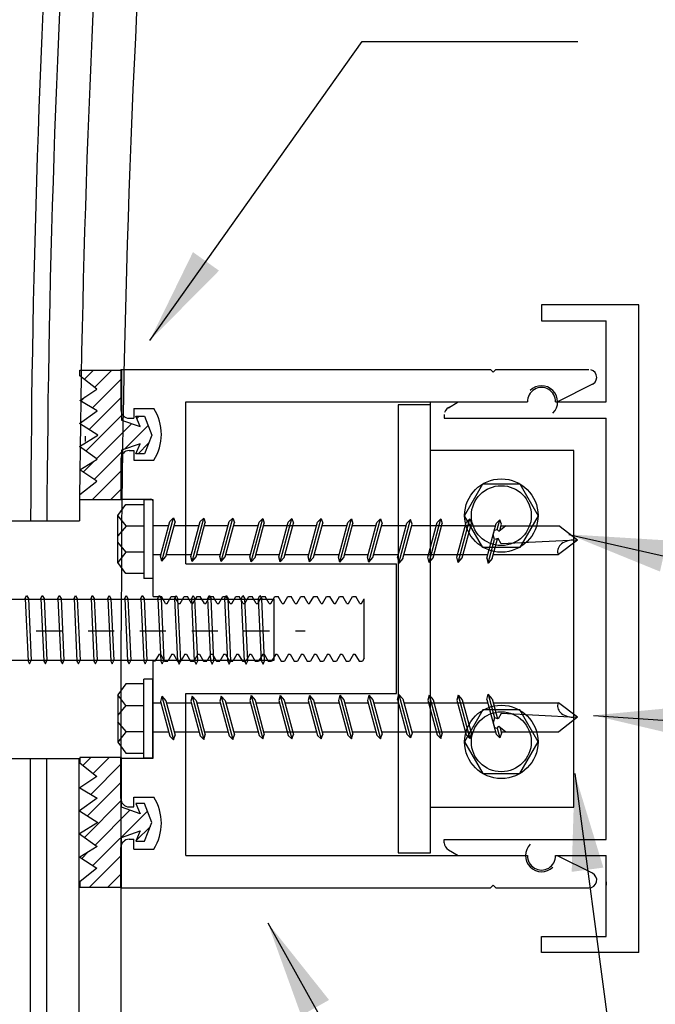
# Model space of a CAD drawing. Extents: x -9 to 20.4, y -19.6 to 19.6.
# Drawn here: x -0.6 to 1.9, y -9 to -5.2 of the extents above; entities that cross this region are included whole.
import ezdxf

# ---------------------------------------------------------------- set-up
doc = ezdxf.new("R2010")
doc.units = 0
doc.header["$MEASUREMENT"] = 0
doc.linetypes.add('$AUXILIARY', pattern=[0.1, 0.05, -0.05])
doc.layers.get('0').update_dxf_attribs({"linetype": 'CONTINUOUS'})
doc.styles.get("Standard").update_dxf_attribs({"font": 'times.ttf'})
doc.dimstyles.get("Standard").update_dxf_attribs({"dimtxt": 0.15, "dimasz": 0.375, "dimexe": 0.125, "dimexo": 0.0625, "dimgap": 0.0625, "dimtad": 1, "dimtih": 1, "dimtoh": 1, "dimdec": 4, "dimrnd": 0.1, "dimdsep": 46, "dimtxsty": 'Standard', "dimcen": 0.09, "dimclrd": 7, "dimclre": 7, "dimclrt": 7, "dimadec": 0, "dimazin": 0, "dimtfac": 1, "dimtdec": 4, "dimtmove": 0, "dimatfit": 0, "dimfxl": 1, "dimtolj": 1, "dimtzin": 0, "dimarcsym": 0})
pattern_1 = [(45, (0, 0), (-0.03535534, 0.03535534), [])]

msp = doc.modelspace()

# ---------------------------------------------------------------- hatches: boundary and pattern name
at = {"linetype": 'Continuous'}
h = msp.add_hatch(dxfattribs=at)
h.set_pattern_fill('_U', scale=0.05, angle=45, style=0, pattern_type=0)
h.set_pattern_definition(pattern_1)
h.paths.add_polyline_path([(-0.1072, -6.8638), (-0.1786, -6.8887), (-0.1786, -7.0806), (-0.3399, -7.0806), (-0.3399, -7.0598), (-0.2741, -7.0078), (-0.3399, -6.9646), (-0.273, -6.9236), (-0.3409, -6.8747), (-0.2697, -6.8306), (-0.3409, -6.7865), (-0.273, -6.7376), (-0.3399, -6.6967), (-0.2741, -6.6535), (-0.3399, -6.6014), (-0.3399, -6.5806), (-0.1786, -6.5806), (-0.1786, -6.7725), (-0.1072, -6.7974), (-0.1232, -6.758), (-0.0907, -6.758), (-0.0612, -6.8306), (-0.0907, -6.9033), (-0.1232, -6.9033)])
h = msp.add_hatch(dxfattribs=at)
h.set_pattern_fill('_U', scale=0.05, angle=45, style=0, pattern_type=0)
h.set_pattern_definition(pattern_1)
h.paths.add_polyline_path([(-0.1072, -8.2919), (-0.1786, -8.267), (-0.1786, -8.0751), (-0.3399, -8.0751), (-0.3399, -8.0959), (-0.2741, -8.148), (-0.3399, -8.1912), (-0.273, -8.2321), (-0.3409, -8.281), (-0.2697, -8.3251), (-0.3409, -8.3692), (-0.273, -8.4181), (-0.3399, -8.4591), (-0.2741, -8.5023), (-0.3399, -8.5543), (-0.3399, -8.5751), (-0.1786, -8.5751), (-0.1786, -8.3832), (-0.1072, -8.3583), (-0.1232, -8.3978), (-0.0907, -8.3978), (-0.0612, -8.3251), (-0.0907, -8.2525), (-0.1232, -8.2525)])

# ---------------------------------------------------------------- linework, layer by layer
at = {"color": 1, "linetype": 'Continuous'}
for p, q in [((1.8168, -6.3278, -0.3475), (1.4418, -6.3278, -0.3475)), ((1.4418, -6.3278, -0.3475), (1.4418, -6.3898, -0.3475)), ((1.8168, -8.8278, -0.3475), (1.8168, -6.3278, -0.3475)), ((1.4418, -6.3898, -0.3475), (1.6918, -6.3898, -0.3475)), ((1.6918, -6.7028, -0.3475), (1.6918, -6.3898, -0.3475)), ((-0.1811, -6.5779, -0.3475), (1.2449, -6.5779, -0.3475)), ((-0.1811, -6.5779, -0.3475), (-0.1811, -6.7334, -0.3475)), ((1.2549, -6.5879, -0.3475), (1.2449, -6.5779, -0.3475)), ((1.2549, -6.5879, -0.3475), (1.2649, -6.5779, -0.3475)), ((1.2649, -6.5779, -0.3475), (1.6248, -6.5779, -0.3475)), ((1.6918, -6.6017, -0.3475), (1.6918, -6.5878, -0.3475)), ((1.6382, -6.6347, -0.3475), (1.5039, -6.7019, -0.3475)), ((0.0689, -6.7029, -0.3475), (1.3799, -6.7029, -0.3475)), ((0.0689, -7.3279, -0.3475), (0.0689, -6.7029, -0.3475)), ((1.0823, -6.7249, -0.3475), (1.1205, -6.7028, -0.3475)), ((1.1205, -6.7028, -0.3475), (1.3878, -6.7028, -0.3475)), ((1.4958, -6.7028, -0.3475), (1.6918, -6.7028, -0.3475)), ((-0.1311, -6.7279, -0.3475), (-0.0539, -6.7279, -0.3475)), ((-0.1311, -6.7279, -0.3475), (-0.1311, -6.7654, -0.3475)), ((1.0668, -6.7517, -0.3475), (1.0668, -6.7648, -0.3475)), ((-0.1491, -6.7654, -0.3475), (-0.1311, -6.7654, -0.3475)), ((1.0668, -6.7648, -0.3475), (1.6918, -6.7648, -0.3475)), ((1.6918, -8.3908, -0.3475), (1.6918, -6.7648, -0.3475)), ((-0.1491, -6.8904, -0.3475), (-0.1311, -6.8904, -0.3475)), ((-0.1311, -6.8904, -0.3475), (-0.1311, -6.9279, -0.3475)), ((-0.1811, -6.9224, -0.3475), (-0.1811, -7.0779, -0.3475)), ((-0.1311, -6.9279, -0.3475), (-0.0539, -6.9279, -0.3475)), ((-0.1811, -7.0779, -0.3475), (-0.0661, -7.0779, -0.3475)), ((-0.0561, -7.4529, -0.3475), (-0.0561, -7.0879, -0.3475)), ((0.0689, -7.3279, -0.3475), (0.8819, -7.3279, -0.3475)), ((0.8819, -7.8279, -0.3475), (0.8819, -7.3279, -0.3475)), ((-0.0561, -7.4529, -0.3475), (-0.0247, -7.4529, -0.3475)), ((-0.0091, -7.4799, -0.3475), (-0.0247, -7.4529, -0.3475)), ((-0.0091, -7.4799, -0.3475), (-0.0031, -7.4799, -0.3475)), ((-0.0031, -7.4799, -0.3475), (0.0125, -7.4529, -0.3475)), ((0.0125, -7.4529, -0.3475), (0.0253, -7.4529, -0.3475)), ((0.0409, -7.4799, -0.3475), (0.0253, -7.4529, -0.3475)), ((0.0409, -7.4799, -0.3475), (0.0469, -7.4799, -0.3475)), ((0.0469, -7.4799, -0.3475), (0.0625, -7.4529, -0.3475)), ((0.0625, -7.4529, -0.3475), (0.0753, -7.4529, -0.3475)), ((0.0909, -7.4799, -0.3475), (0.0753, -7.4529, -0.3475)), ((0.0909, -7.4799, -0.3475), (0.0969, -7.4799, -0.3475)), ((0.0969, -7.4799, -0.3475), (0.1125, -7.4529, -0.3475)), ((0.1125, -7.4529, -0.3475), (0.1253, -7.4529, -0.3475)), ((0.1409, -7.4799, -0.3475), (0.1253, -7.4529, -0.3475)), ((0.1409, -7.4799, -0.3475), (0.1469, -7.4799, -0.3475)), ((0.1469, -7.4799, -0.3475), (0.1625, -7.4529, -0.3475)), ((0.1625, -7.4529, -0.3475), (0.1753, -7.4529, -0.3475)), ((0.1909, -7.4799, -0.3475), (0.1753, -7.4529, -0.3475)), ((0.1909, -7.4799, -0.3475), (0.1969, -7.4799, -0.3475)), ((0.1969, -7.4799, -0.3475), (0.2125, -7.4529, -0.3475)), ((0.2125, -7.4529, -0.3475), (0.2253, -7.4529, -0.3475)), ((0.2409, -7.4799, -0.3475), (0.2253, -7.4529, -0.3475)), ((0.2409, -7.4799, -0.3475), (0.2469, -7.4799, -0.3475)), ((0.2469, -7.4799, -0.3475), (0.2625, -7.4529, -0.3475)), ((0.2625, -7.4529, -0.3475), (0.2753, -7.4529, -0.3475)), ((0.2909, -7.4799, -0.3475), (0.2753, -7.4529, -0.3475)), ((0.2909, -7.4799, -0.3475), (0.2969, -7.4799, -0.3475)), ((0.2969, -7.4799, -0.3475), (0.3125, -7.4529, -0.3475)), ((0.3125, -7.4529, -0.3475), (0.3253, -7.4529, -0.3475)), ((0.3409, -7.4799, -0.3475), (0.3253, -7.4529, -0.3475)), ((0.3409, -7.4799, -0.3475), (0.3469, -7.4799, -0.3475)), ((0.3469, -7.4799, -0.3475), (0.3625, -7.4529, -0.3475)), ((0.3625, -7.4529, -0.3475), (0.3753, -7.4529, -0.3475)), ((0.3909, -7.4799, -0.3475), (0.3753, -7.4529, -0.3475)), ((0.3909, -7.4799, -0.3475), (0.3969, -7.4799, -0.3475)), ((0.3969, -7.4799, -0.3475), (0.4125, -7.4529, -0.3475)), ((0.4125, -7.4529, -0.3475), (0.4255, -7.4529, -0.3475)), ((0.4411, -7.4799, -0.3475), (0.4255, -7.4529, -0.3475)), ((0.4411, -7.4799, -0.3475), (0.4471, -7.4799, -0.3475)), ((0.4471, -7.4799, -0.3475), (0.4627, -7.4529, -0.3475)), ((0.4627, -7.4529, -0.3475), (0.4755, -7.4529, -0.3475)), ((0.4911, -7.4799, -0.3475), (0.4755, -7.4529, -0.3475)), ((0.4911, -7.4799, -0.3475), (0.4971, -7.4799, -0.3475)), ((0.4971, -7.4799, -0.3475), (0.5127, -7.4529, -0.3475)), ((0.5127, -7.4529, -0.3475), (0.5255, -7.4529, -0.3475)), ((0.5411, -7.4799, -0.3475), (0.5255, -7.4529, -0.3475)), ((0.5411, -7.4799, -0.3475), (0.5471, -7.4799, -0.3475)), ((0.5471, -7.4799, -0.3475), (0.5627, -7.4529, -0.3475)), ((0.5627, -7.4529, -0.3475), (0.5755, -7.4529, -0.3475)), ((0.5911, -7.4799, -0.3475), (0.5755, -7.4529, -0.3475)), ((0.5911, -7.4799, -0.3475), (0.5971, -7.4799, -0.3475)), ((0.5971, -7.4799, -0.3475), (0.6127, -7.4529, -0.3475)), ((0.6127, -7.4529, -0.3475), (0.6255, -7.4529, -0.3475)), ((0.6411, -7.4799, -0.3475), (0.6255, -7.4529, -0.3475)), ((0.6411, -7.4799, -0.3475), (0.6471, -7.4799, -0.3475)), ((0.6471, -7.4799, -0.3475), (0.6627, -7.4529, -0.3475)), ((0.6627, -7.4529, -0.3475), (0.6755, -7.4529, -0.3475)), ((0.6911, -7.4799, -0.3475), (0.6755, -7.4529, -0.3475)), ((0.6911, -7.4799, -0.3475), (0.6971, -7.4799, -0.3475)), ((0.6971, -7.4799, -0.3475), (0.7127, -7.4529, -0.3475)), ((0.7127, -7.4529, -0.3475), (0.7255, -7.4529, -0.3475)), ((0.7411, -7.4799, -0.3475), (0.7255, -7.4529, -0.3475)), ((0.7411, -7.4799, -0.3475), (0.7471, -7.4799, -0.3475)), ((0.7471, -7.4799, -0.3475), (0.7569, -7.4629, -0.3475)), ((0.7569, -7.6918, -0.3475), (0.7569, -7.4629, -0.3475)), ((-0.1799, -11.8302, -0.3561), (-0.1799, -7.5846, -0.3561)), ((-0.0561, -8.0779, -0.3475), (-0.0561, -7.7029, -0.3475)), ((-0.0497, -7.7029, -0.3475), (-0.0561, -7.7029, -0.3475)), ((-0.0341, -7.6759, -0.3475), (-0.0497, -7.7029, -0.3475)), ((-0.0341, -7.6759, -0.3475), (-0.0281, -7.6759, -0.3475)), ((-0.0281, -7.6759, -0.3475), (-0.0125, -7.7029, -0.3475)), ((-0.0125, -7.7029, -0.3475), (0.0003, -7.7029, -0.3475)), ((0.0159, -7.6759, -0.3475), (0.0003, -7.7029, -0.3475)), ((0.0159, -7.6759, -0.3475), (0.0219, -7.6759, -0.3475)), ((0.0219, -7.6759, -0.3475), (0.0375, -7.7029, -0.3475)), ((0.0375, -7.7029, -0.3475), (0.0503, -7.7029, -0.3475)), ((0.0659, -7.6759, -0.3475), (0.0503, -7.7029, -0.3475)), ((0.0659, -7.6759, -0.3475), (0.0719, -7.6759, -0.3475)), ((0.0719, -7.6759, -0.3475), (0.0875, -7.7029, -0.3475)), ((0.0875, -7.7029, -0.3475), (0.1003, -7.7029, -0.3475)), ((0.1159, -7.6759, -0.3475), (0.1003, -7.7029, -0.3475)), ((0.1159, -7.6759, -0.3475), (0.1219, -7.6759, -0.3475)), ((0.1219, -7.6759, -0.3475), (0.1375, -7.7029, -0.3475)), ((0.1375, -7.7029, -0.3475), (0.1503, -7.7029, -0.3475)), ((0.1659, -7.6759, -0.3475), (0.1503, -7.7029, -0.3475)), ((0.1659, -7.6759, -0.3475), (0.1719, -7.6759, -0.3475)), ((0.1719, -7.6759, -0.3475), (0.1875, -7.7029, -0.3475)), ((0.1875, -7.7029, -0.3475), (0.2003, -7.7029, -0.3475)), ((0.2159, -7.6759, -0.3475), (0.2003, -7.7029, -0.3475)), ((0.2159, -7.6759, -0.3475), (0.2219, -7.6759, -0.3475)), ((0.2219, -7.6759, -0.3475), (0.2375, -7.7029, -0.3475)), ((0.2375, -7.7029, -0.3475), (0.2503, -7.7029, -0.3475)), ((0.2659, -7.6759, -0.3475), (0.2503, -7.7029, -0.3475)), ((0.2659, -7.6759, -0.3475), (0.2719, -7.6759, -0.3475)), ((0.2719, -7.6759, -0.3475), (0.2875, -7.7029, -0.3475)), ((0.2875, -7.7029, -0.3475), (0.3003, -7.7029, -0.3475)), ((0.3159, -7.6759, -0.3475), (0.3003, -7.7029, -0.3475)), ((0.3159, -7.6759, -0.3475), (0.3219, -7.6759, -0.3475)), ((0.3219, -7.6759, -0.3475), (0.3375, -7.7029, -0.3475)), ((0.3375, -7.7029, -0.3475), (0.3503, -7.7029, -0.3475)), ((0.3659, -7.6759, -0.3475), (0.3503, -7.7029, -0.3475)), ((0.3659, -7.6759, -0.3475), (0.3719, -7.6759, -0.3475)), ((0.3719, -7.6759, -0.3475), (0.3875, -7.7029, -0.3475)), ((0.3875, -7.7029, -0.3475), (0.4005, -7.7029, -0.3475)), ((0.4161, -7.6759, -0.3475), (0.4005, -7.7029, -0.3475)), ((0.4161, -7.6759, -0.3475), (0.4221, -7.6759, -0.3475)), ((0.4221, -7.6759, -0.3475), (0.4377, -7.7029, -0.3475)), ((0.4377, -7.7029, -0.3475), (0.4505, -7.7029, -0.3475)), ((0.4661, -7.6759, -0.3475), (0.4505, -7.7029, -0.3475)), ((0.4661, -7.6759, -0.3475), (0.4721, -7.6759, -0.3475)), ((0.4721, -7.6759, -0.3475), (0.4877, -7.7029, -0.3475)), ((0.4877, -7.7029, -0.3475), (0.5005, -7.7029, -0.3475)), ((0.5161, -7.6759, -0.3475), (0.5005, -7.7029, -0.3475)), ((0.5161, -7.6759, -0.3475), (0.5221, -7.6759, -0.3475)), ((0.5221, -7.6759, -0.3475), (0.5377, -7.7029, -0.3475)), ((0.5377, -7.7029, -0.3475), (0.5505, -7.7029, -0.3475)), ((0.5661, -7.6759, -0.3475), (0.5505, -7.7029, -0.3475)), ((0.5661, -7.6759, -0.3475), (0.5721, -7.6759, -0.3475)), ((0.5721, -7.6759, -0.3475), (0.5877, -7.7029, -0.3475)), ((0.5877, -7.7029, -0.3475), (0.6005, -7.7029, -0.3475)), ((0.6161, -7.6759, -0.3475), (0.6005, -7.7029, -0.3475)), ((0.6161, -7.6759, -0.3475), (0.6221, -7.6759, -0.3475)), ((0.6221, -7.6759, -0.3475), (0.6377, -7.7029, -0.3475)), ((0.6377, -7.7029, -0.3475), (0.6505, -7.7029, -0.3475)), ((0.6661, -7.6759, -0.3475), (0.6505, -7.7029, -0.3475)), ((0.6661, -7.6759, -0.3475), (0.6721, -7.6759, -0.3475)), ((0.6721, -7.6759, -0.3475), (0.6877, -7.7029, -0.3475)), ((0.6877, -7.7029, -0.3475), (0.7005, -7.7029, -0.3475)), ((0.7161, -7.6759, -0.3475), (0.7005, -7.7029, -0.3475)), ((0.7161, -7.6759, -0.3475), (0.7221, -7.6759, -0.3475)), ((0.7221, -7.6759, -0.3475), (0.7377, -7.7029, -0.3475)), ((0.7377, -7.7029, -0.3475), (0.7505, -7.7029, -0.3475)), ((0.7569, -7.6918, -0.3475), (0.7505, -7.7029, -0.3475)), ((0.0689, -7.8279, -0.3475), (0.8819, -7.8279, -0.3475)), ((0.0689, -8.4529, -0.3475), (0.0689, -7.8279, -0.3475)), ((-0.1811, -8.2334, -0.3475), (-0.1811, -8.0779, -0.3475)), ((-0.1811, -8.0779, -0.3475), (-0.0561, -8.0779, -0.3475)), ((-0.1311, -8.2279, -0.3475), (-0.0539, -8.2279, -0.3475)), ((-0.1311, -8.2654, -0.3475), (-0.1311, -8.2279, -0.3475)), ((-0.1491, -8.2654, -0.3475), (-0.1311, -8.2654, -0.3475)), ((-0.1491, -8.3904, -0.3475), (-0.1311, -8.3904, -0.3475)), ((-0.1311, -8.4279, -0.3475), (-0.1311, -8.3904, -0.3475)), ((1.0668, -8.3908, -0.3475), (1.6918, -8.3908, -0.3475)), ((1.0668, -8.4039, -0.3475), (1.0668, -8.3908, -0.3475)), ((-0.1811, -8.5779, -0.3475), (-0.1811, -8.4224, -0.3475)), ((-0.1311, -8.4279, -0.3475), (-0.0539, -8.4279, -0.3475)), ((1.0823, -8.4308, -0.3475), (1.1205, -8.4528, -0.3475)), ((0.0689, -8.4529, -0.3475), (1.3799, -8.4529, -0.3475)), ((1.1205, -8.4528, -0.3475), (1.3878, -8.4528, -0.3475)), ((1.4958, -8.4528, -0.3475), (1.6918, -8.4528, -0.3475)), ((1.6382, -8.521, -0.3475), (1.5039, -8.4539, -0.3475)), ((1.6918, -8.7658, -0.3475), (1.6918, -8.4528, -0.3475)), ((-0.1811, -8.5779, -0.3475), (1.2449, -8.5779, -0.3475)), ((1.2549, -8.5679, -0.3475), (1.2449, -8.5779, -0.3475)), ((1.2549, -8.5679, -0.3475), (1.2649, -8.5779, -0.3475)), ((1.2649, -8.5779, -0.3475), (1.6248, -8.5779, -0.3475)), ((1.6918, -8.554, -0.3475), (1.6918, -8.5678, -0.3475)), ((1.4418, -8.7658, -0.3475), (1.6918, -8.7658, -0.3475)), ((1.4418, -8.8278, -0.3475), (1.4418, -8.7658, -0.3475)), ((1.8168, -8.8278, -0.3475), (1.4418, -8.8278, -0.3475))]:
    msp.add_line(p, q, dxfattribs=at)
at = {"color": 224, "linetype": 'Continuous'}
msp.add_line((1.014, -8.4431, -0.3487), (1.014, -6.7028, -0.3487), dxfattribs=at)
at = {"color": 4, "linetype": 'Continuous'}
for p, q in [((-0.3186, -6.8349, -0.2535), (-0.3186, -6.8555, -0.2535)), ((-1.3512, -7.1616, -0.3401), (-0.3413, -7.1616, -0.3401)), ((-1.3501, -8.0785, -0.3401), (-0.3423, -8.0785, -0.3401)), ((-0.5298, -11.8302, -0.3561), (-0.5298, -8.0785, -0.3561)), ((-0.4673, -11.8302, -0.3561), (-0.4673, -8.0785, -0.3561)), ((-0.3423, -11.8302, -0.3561), (-0.3423, -8.0785, -0.3561))]:
    msp.add_line(p, q, dxfattribs=at)
at = {"color": 7, "linetype": 'Continuous'}
for p, q in [((-0.1936, -7.1407, -0.1122), (-0.1618, -7.098, -0.1122)), ((-0.1618, -7.098, -0.1122), (-0.0922, -7.098, -0.2306)), ((-0.0922, -7.0797, -0.1122), (-0.058, -7.0797, -0.1122)), ((-0.0922, -7.0797, -0.1122), (-0.0922, -7.3835, -0.1122)), ((-0.0922, -7.099, -0.1122), (-0.0922, -7.3641, -0.1122)), ((-0.058, -7.0797, -0.1122), (-0.058, -7.3835, -0.1122)), ((-0.1936, -7.3224, -0.1122), (-0.1936, -7.1407, -0.1122)), ((-0.1612, -7.1814, -0.1122), (-0.1932, -7.1407, -0.1122)), ((-0.0591, -7.1797, -0.3452), (0.0035, -7.1797, -0.2306)), ((-0.028, -7.2974, -0.2232), (0.0079, -7.1635, -0.2232)), ((-0.0229, -7.3172, -0.2232), (0.022, -7.1496, -0.2232)), ((-0.0077, -7.2996, -0.2232), (0.0277, -7.1672, -0.2232)), ((0.022, -7.1496, -0.2232), (0.0079, -7.1635, -0.2232)), ((0.0139, -7.1797, -0.2306), (0.0139, -7.1797, -0.2306)), ((0.022, -7.1496, -0.2232), (0.0277, -7.1672, -0.2232)), ((0.0244, -7.1797, -0.2306), (0.1203, -7.1797, -0.2306)), ((0.0885, -7.2985, -0.2232), (0.1243, -7.1645, -0.2232)), ((0.0936, -7.3183, -0.2232), (0.1385, -7.1507, -0.2232)), ((0.1088, -7.3007, -0.2232), (0.1442, -7.1682, -0.2232)), ((0.1385, -7.1507, -0.2232), (0.1243, -7.1645, -0.2232)), ((0.1385, -7.1507, -0.2232), (0.1442, -7.1682, -0.2232)), ((0.1411, -7.1797, -0.2306), (0.2328, -7.1797, -0.2306)), ((0.201, -7.2985, -0.2232), (0.2369, -7.1645, -0.2232)), ((0.2062, -7.3183, -0.2232), (0.251, -7.1507, -0.2232)), ((0.2213, -7.3007, -0.2232), (0.2567, -7.1682, -0.2232)), ((0.251, -7.1507, -0.2232), (0.2369, -7.1645, -0.2232)), ((0.2432, -7.1797, -0.2306), (0.2432, -7.1797, -0.2306)), ((0.251, -7.1507, -0.2232), (0.2567, -7.1682, -0.2232)), ((0.2537, -7.1797, -0.2306), (0.3484, -7.1797, -0.2306)), ((0.3161, -7.3004, -0.2232), (0.3519, -7.1665, -0.2232)), ((0.3212, -7.3202, -0.2232), (0.3661, -7.1526, -0.2232)), ((0.3364, -7.3026, -0.2232), (0.3718, -7.1702, -0.2232)), ((0.3661, -7.1526, -0.2232), (0.3519, -7.1665, -0.2232)), ((0.3588, -7.1797, -0.2306), (0.3588, -7.1797, -0.2306)), ((0.3661, -7.1526, -0.2232), (0.3718, -7.1702, -0.2232)), ((0.3692, -7.1797, -0.2306), (0.574, -7.1797, -0.2306)), ((0.4287, -7.3004, -0.2232), (0.4645, -7.1665, -0.2232)), ((0.4338, -7.3202, -0.2232), (0.4786, -7.1526, -0.2232)), ((0.4489, -7.3026, -0.2232), (0.4843, -7.1702, -0.2232)), ((0.4786, -7.1526, -0.2232), (0.4645, -7.1665, -0.2232)), ((0.4786, -7.1526, -0.2232), (0.4843, -7.1702, -0.2232)), ((0.5417, -7.3004, -0.0503), (0.5775, -7.1665, -0.0503)), ((0.5468, -7.3202, -0.0503), (0.5916, -7.1527, -0.0503)), ((0.562, -7.3026, -0.0503), (0.5974, -7.1702, -0.0503)), ((0.5916, -7.1527, -0.0503), (0.5775, -7.1665, -0.0503)), ((0.5916, -7.1527, -0.0503), (0.5974, -7.1702, -0.0503)), ((0.5948, -7.1797, -0.2306), (0.6907, -7.1797, -0.2306)), ((0.6582, -7.3014, -0.0503), (0.694, -7.1676, -0.0503)), ((0.6633, -7.3213, -0.0503), (0.7081, -7.1537, -0.0503)), ((0.6784, -7.3036, -0.0503), (0.7138, -7.1713, -0.0503)), ((0.7081, -7.1537, -0.0503), (0.694, -7.1676, -0.0503)), ((0.7011, -7.1797, -0.2306), (0.7011, -7.1797, -0.2306)), ((0.7081, -7.1537, -0.0503), (0.7138, -7.1713, -0.0503)), ((0.7116, -7.1797, -0.2306), (0.8033, -7.1797, -0.2306)), ((0.7707, -7.3014, -0.0503), (0.8065, -7.1676, -0.0503)), ((0.7758, -7.3213, -0.0503), (0.8207, -7.1537, -0.0503)), ((0.791, -7.3036, -0.0503), (0.8264, -7.1713, -0.0503)), ((0.8207, -7.1537, -0.0503), (0.8065, -7.1676, -0.0503)), ((0.8207, -7.1537, -0.0503), (0.8264, -7.1713, -0.0503)), ((0.8241, -7.1797, -0.2306), (0.9199, -7.1797, -0.2306)), ((0.8865, -7.3047, -0.1609), (0.9223, -7.1707, -0.1609)), ((0.8916, -7.3245, -0.1609), (0.9365, -7.1569, -0.1731)), ((0.9067, -7.3069, -0.1609), (0.9422, -7.1745, -0.1731)), ((0.9223, -7.1707, -0.1731), (0.9365, -7.1569, -0.1731)), ((0.9422, -7.1745, -0.1731), (0.9365, -7.1569, -0.1731)), ((0.9408, -7.1797, -0.2306), (1.1639, -7.1797, -0.0011)), ((1.0029, -7.302, -0.0503), (1.0388, -7.168, -0.0503)), ((1.0081, -7.3218, -0.0503), (1.0529, -7.1542, -0.0503)), ((1.0232, -7.3042, -0.0503), (1.0587, -7.1718, -0.0503)), ((1.0529, -7.1542, -0.0503), (1.0388, -7.168, -0.0503)), ((1.046, -7.1802, -0.2306), (1.046, -7.1802, -0.2306)), ((1.0529, -7.1542, -0.0503), (1.0587, -7.1718, -0.0503)), ((1.1155, -7.302, -0.0503), (1.1513, -7.168, -0.0503)), ((1.1206, -7.3218, -0.0503), (1.1655, -7.1542, -0.0503)), ((1.1358, -7.3042, -0.0503), (1.1712, -7.1718, -0.0503)), ((1.1655, -7.1542, -0.0503), (1.1513, -7.168, -0.0503)), ((1.1655, -7.1542, -0.0503), (1.1712, -7.1718, -0.0503)), ((1.1689, -7.1802, -0.2306), (1.2647, -7.1802, -0.2306)), ((1.2313, -7.3052, -0.1609), (1.2671, -7.1713, -0.1609)), ((1.2671, -7.1713, -0.1731), (1.2812, -7.1574, -0.1731)), ((1.2713, -7.1945, -0.2306), (1.2812, -7.1574, -0.1609)), ((1.2777, -7.2015, -0.1731), (1.3041, -7.1797, -0.1731)), ((1.2805, -7.1992, -0.1731), (1.287, -7.175, -0.1609)), ((1.287, -7.175, -0.1731), (1.2812, -7.1574, -0.1731)), ((1.2856, -7.1802, -0.2306), (1.5087, -7.1802, -0.0011)), ((1.5808, -7.2362, -0.0011), (1.5087, -7.1802, -0.0011)), ((-0.1614, -7.1816, -0.1122), (-0.1933, -7.2189, -0.1122)), ((-0.1617, -7.1814, -0.1122), (-0.0922, -7.1814, -0.2306)), ((1.2552, -7.215, -0.1731), (1.2601, -7.1973, -0.1731)), ((1.2607, -7.2335, -0.1731), (1.2552, -7.215, -0.1731)), ((1.2601, -7.1973, -0.1731), (1.2713, -7.1945, -0.1731)), ((1.2713, -7.1945, -0.1731), (1.2777, -7.2015, -0.1731)), ((-0.1617, -7.2816, -0.1122), (-0.1936, -7.2443, -0.1122)), ((1.2364, -7.325, -0.1609), (1.2609, -7.2335, -0.1731)), ((1.2516, -7.3074, -0.1609), (1.2722, -7.2304, -0.1731)), ((1.2747, -7.2297, -0.1731), (1.2607, -7.2335, -0.1731)), ((1.2863, -7.2503, -0.1731), (1.2747, -7.2297, -0.1731)), ((1.5768, -7.2355, -0.1731), (1.2863, -7.2503, -0.1731)), ((1.5808, -7.2362, -0.0011), (1.507, -7.2918, -0.0011)), ((-0.1615, -7.2819, -0.1122), (-0.1935, -7.3225, -0.1122)), ((-0.1617, -7.2816, -0.1122), (-0.0922, -7.2816, -0.2306)), ((-0.0591, -7.2913, -0.3452), (-0.0264, -7.2913, -0.2306)), ((-0.0159, -7.2913, -0.2306), (-0.0159, -7.2913, -0.2306)), ((-0.0055, -7.2913, -0.2306), (0.0904, -7.2913, -0.2306)), ((0.1113, -7.2913, -0.2306), (0.203, -7.2913, -0.2306)), ((0.2238, -7.2913, -0.2306), (0.3185, -7.2913, -0.2306)), ((0.3394, -7.2913, -0.2306), (0.4311, -7.2913, -0.2306)), ((0.4415, -7.2913, -0.2306), (0.4415, -7.2913, -0.2306)), ((0.4519, -7.2913, -0.2306), (0.5441, -7.2913, -0.2306)), ((0.565, -7.2913, -0.2306), (0.6609, -7.2913, -0.2306)), ((0.6713, -7.2913, -0.2306), (0.6713, -7.2913, -0.2306)), ((0.6817, -7.2913, -0.2306), (0.7734, -7.2913, -0.2306)), ((0.7943, -7.2913, -0.2306), (0.8901, -7.2913, -0.2306)), ((0.9109, -7.2913, -0.2306), (1.1622, -7.2913, -0.0011)), ((1.0161, -7.2918, -0.2306), (1.0161, -7.2918, -0.2306)), ((1.0265, -7.2918, -0.2306), (1.1182, -7.2918, -0.2306)), ((1.1391, -7.2918, -0.2306), (1.2348, -7.2918, -0.2306)), ((1.2557, -7.2918, -0.2306), (1.507, -7.2918, -0.0011)), ((-0.1618, -7.3652, -0.1122), (-0.1936, -7.3224, -0.1122)), ((-0.0229, -7.3172, -0.2232), (-0.028, -7.2974, -0.2232)), ((-0.0229, -7.3172, -0.2232), (-0.0077, -7.2996, -0.2232)), ((0.0936, -7.3183, -0.2232), (0.0885, -7.2985, -0.2232)), ((0.0936, -7.3183, -0.2232), (0.1088, -7.3007, -0.2232)), ((0.2062, -7.3183, -0.2232), (0.201, -7.2985, -0.2232)), ((0.2062, -7.3183, -0.2232), (0.2213, -7.3007, -0.2232)), ((0.3212, -7.3202, -0.2232), (0.3161, -7.3004, -0.2232)), ((0.3212, -7.3202, -0.2232), (0.3364, -7.3026, -0.2232)), ((0.4338, -7.3202, -0.2232), (0.4287, -7.3004, -0.2232)), ((0.4338, -7.3202, -0.2232), (0.4489, -7.3026, -0.2232)), ((0.5468, -7.3202, -0.0503), (0.5417, -7.3004, -0.0503)), ((0.5468, -7.3202, -0.0503), (0.562, -7.3026, -0.0503)), ((0.6633, -7.3213, -0.0503), (0.6582, -7.3014, -0.0503)), ((0.6633, -7.3213, -0.0503), (0.6784, -7.3036, -0.0503)), ((0.7758, -7.3213, -0.0503), (0.7707, -7.3014, -0.0503)), ((0.7758, -7.3213, -0.0503), (0.791, -7.3036, -0.0503)), ((0.8865, -7.3047, -0.1731), (0.8916, -7.3245, -0.1731)), ((0.9067, -7.3069, -0.1731), (0.8916, -7.3245, -0.1731)), ((1.0081, -7.3218, -0.0503), (1.0029, -7.302, -0.0503)), ((1.0081, -7.3218, -0.0503), (1.0232, -7.3042, -0.0503)), ((1.1206, -7.3218, -0.0503), (1.1155, -7.302, -0.0503)), ((1.1206, -7.3218, -0.0503), (1.1358, -7.3042, -0.0503)), ((1.2313, -7.3052, -0.1731), (1.2364, -7.325, -0.1731)), ((1.2516, -7.3074, -0.1731), (1.2364, -7.325, -0.1731)), ((-0.0922, -7.3652, -0.2306), (-0.1618, -7.3652, -0.1122)), ((-0.058, -7.3835, -0.1122), (-0.0922, -7.3835, -0.1122)), ((-1.5929, -7.4649, -0.3401), (0.4099, -7.4634, -0.3401)), ((-0.5505, -7.4614, -0.3401), (-0.5455, -7.4492, -0.3401)), ((-0.5505, -7.4614, -0.3401), (-0.5395, -7.7027, -0.3401)), ((-0.5455, -7.4492, -0.3401), (-0.5383, -7.4609, -0.3401)), ((-0.5383, -7.4609, -0.3401), (-0.5274, -7.701, -0.3401)), ((-0.4895, -7.4614, -0.3401), (-0.4845, -7.4492, -0.3401)), ((-0.4895, -7.4614, -0.3401), (-0.4785, -7.7027, -0.3401)), ((-0.4845, -7.4492, -0.3401), (-0.4773, -7.4609, -0.3401)), ((-0.4773, -7.4609, -0.3401), (-0.4664, -7.701, -0.3401)), ((-0.424, -7.4614, -0.3401), (-0.4191, -7.4492, -0.3401)), ((-0.424, -7.4614, -0.3401), (-0.413, -7.7027, -0.3401)), ((-0.4191, -7.4492, -0.3401), (-0.4119, -7.4609, -0.3401)), ((-0.4119, -7.4609, -0.3401), (-0.4009, -7.701, -0.3401)), ((-0.3619, -7.4614, -0.3401), (-0.3569, -7.4492, -0.3401)), ((-0.3619, -7.4614, -0.3401), (-0.3509, -7.7027, -0.3401)), ((-0.3569, -7.4492, -0.3401), (-0.3497, -7.4609, -0.3401)), ((-0.3497, -7.4609, -0.3401), (-0.3388, -7.701, -0.3401)), ((-0.2965, -7.4614, -0.3401), (-0.2915, -7.4492, -0.3401)), ((-0.2965, -7.4614, -0.3401), (-0.2855, -7.7027, -0.3401)), ((-0.2915, -7.4492, -0.3401), (-0.2843, -7.4609, -0.3401)), ((-0.2843, -7.4609, -0.3401), (-0.2733, -7.701, -0.3401)), ((-0.2316, -7.4614, -0.3401), (-0.2266, -7.4492, -0.3401)), ((-0.2316, -7.4614, -0.3401), (-0.2206, -7.7027, -0.3401)), ((-0.2266, -7.4492, -0.3401), (-0.2194, -7.4609, -0.3401)), ((-0.2194, -7.4609, -0.3401), (-0.2084, -7.701, -0.3401)), ((-0.1661, -7.4614, -0.3401), (-0.1611, -7.4492, -0.3401)), ((-0.1661, -7.4614, -0.3401), (-0.1551, -7.7027, -0.3401)), ((-0.1611, -7.4492, -0.3401), (-0.1539, -7.4609, -0.3401)), ((-0.1539, -7.4609, -0.3401), (-0.143, -7.701, -0.3401)), ((-0.104, -7.4614, -0.3401), (-0.099, -7.4492, -0.3401)), ((-0.104, -7.4614, -0.3401), (-0.093, -7.7027, -0.3401)), ((-0.099, -7.4492, -0.3401), (-0.0918, -7.4609, -0.3401)), ((-0.0918, -7.4609, -0.3401), (-0.0809, -7.701, -0.3401)), ((-0.0385, -7.4614, -0.3401), (-0.0336, -7.4492, -0.3401)), ((-0.0385, -7.4614, -0.3401), (-0.0275, -7.7027, -0.3401)), ((-0.0336, -7.4492, -0.3401), (-0.0264, -7.4609, -0.3401)), ((-0.0264, -7.4609, -0.3401), (-0.0154, -7.701, -0.3401)), ((0.0269, -7.4616, -0.3401), (0.0319, -7.4502, -0.3401)), ((0.0379, -7.7028, -0.3401), (0.0269, -7.4616, -0.3401)), ((0.0319, -7.4502, -0.3401), (0.0391, -7.4622, -0.3401)), ((0.0501, -7.7023, -0.3401), (0.0391, -7.4622, -0.3401)), ((0.0923, -7.4616, -0.3401), (0.0973, -7.4502, -0.3401)), ((0.1033, -7.7028, -0.3401), (0.0923, -7.4616, -0.3401)), ((0.0973, -7.4502, -0.3401), (0.1046, -7.4622, -0.3401)), ((0.1155, -7.7023, -0.3401), (0.1046, -7.4622, -0.3401)), ((0.1544, -7.4616, -0.3401), (0.1595, -7.4502, -0.3401)), ((0.1654, -7.7028, -0.3401), (0.1544, -7.4616, -0.3401)), ((0.1595, -7.4502, -0.3401), (0.1667, -7.4622, -0.3401)), ((0.1776, -7.7023, -0.3401), (0.1667, -7.4622, -0.3401)), ((0.2199, -7.4616, -0.3401), (0.2249, -7.4502, -0.3401)), ((0.2309, -7.7028, -0.3401), (0.2199, -7.4616, -0.3401)), ((0.2249, -7.4502, -0.3401), (0.2321, -7.4622, -0.3401)), ((0.2431, -7.7023, -0.3401), (0.2321, -7.4622, -0.3401)), ((0.2848, -7.4616, -0.3401), (0.2898, -7.4502, -0.3401)), ((0.2958, -7.7028, -0.3401), (0.2848, -7.4616, -0.3401)), ((0.2898, -7.4502, -0.3401), (0.297, -7.4622, -0.3401)), ((0.308, -7.7023, -0.3401), (0.297, -7.4622, -0.3401)), ((0.3502, -7.4616, -0.3401), (0.3553, -7.4502, -0.3401)), ((0.3612, -7.7028, -0.3401), (0.3502, -7.4616, -0.3401)), ((0.3553, -7.4502, -0.3401), (0.3625, -7.4622, -0.3401)), ((0.3734, -7.7023, -0.3401), (0.3625, -7.4622, -0.3401)), ((0.4099, -7.6989, -0.3396), (0.4099, -7.4634, -0.3396)), ((-1.5931, -7.6989, -0.3396), (0.4099, -7.6989, -0.3401)), ((-0.5395, -7.7027, -0.3401), (-0.5335, -7.7136, -0.3401)), ((-0.5335, -7.7136, -0.3401), (-0.5274, -7.701, -0.3401)), ((-0.4785, -7.7027, -0.3401), (-0.4724, -7.7136, -0.3401)), ((-0.4724, -7.7136, -0.3401), (-0.4664, -7.701, -0.3401)), ((-0.413, -7.7027, -0.3401), (-0.407, -7.7136, -0.3401)), ((-0.407, -7.7136, -0.3401), (-0.4009, -7.701, -0.3401)), ((-0.3509, -7.7027, -0.3401), (-0.3449, -7.7136, -0.3401)), ((-0.3449, -7.7136, -0.3401), (-0.3388, -7.701, -0.3401)), ((-0.2855, -7.7027, -0.3401), (-0.2794, -7.7136, -0.3401)), ((-0.2794, -7.7136, -0.3401), (-0.2733, -7.701, -0.3401)), ((-0.2206, -7.7027, -0.3401), (-0.2145, -7.7136, -0.3401)), ((-0.2145, -7.7136, -0.3401), (-0.2084, -7.701, -0.3401)), ((-0.1551, -7.7027, -0.3401), (-0.1491, -7.7136, -0.3401)), ((-0.1491, -7.7136, -0.3401), (-0.143, -7.701, -0.3401)), ((-0.093, -7.7027, -0.3401), (-0.0869, -7.7136, -0.3401)), ((-0.0869, -7.7136, -0.3401), (-0.0809, -7.701, -0.3401)), ((-0.0275, -7.7027, -0.3401), (-0.0215, -7.7136, -0.3401)), ((-0.0215, -7.7136, -0.3401), (-0.0154, -7.701, -0.3401)), ((0.0379, -7.7028, -0.3401), (0.044, -7.7146, -0.3401)), ((0.044, -7.7146, -0.3401), (0.0501, -7.7023, -0.3401)), ((0.1033, -7.7028, -0.3401), (0.1094, -7.7146, -0.3401)), ((0.1094, -7.7146, -0.3401), (0.1155, -7.7023, -0.3401)), ((0.1654, -7.7028, -0.3401), (0.1715, -7.7146, -0.3401)), ((0.1715, -7.7146, -0.3401), (0.1776, -7.7023, -0.3401)), ((0.2309, -7.7028, -0.3401), (0.237, -7.7146, -0.3401)), ((0.237, -7.7146, -0.3401), (0.2431, -7.7023, -0.3401)), ((0.2958, -7.7028, -0.3401), (0.3019, -7.7146, -0.3401)), ((0.3019, -7.7146, -0.3401), (0.308, -7.7023, -0.3401)), ((0.3612, -7.7028, -0.3401), (0.3673, -7.7146, -0.3401)), ((0.3673, -7.7146, -0.3401), (0.3734, -7.7023, -0.3401)), ((-0.058, -7.7722, -0.1122), (-0.0922, -7.7722, -0.1122)), ((-0.0922, -8.0761, -0.1122), (-0.0922, -7.7722, -0.1122)), ((-0.058, -8.0761, -0.1122), (-0.058, -7.7722, -0.1122)), ((-0.1618, -7.7906, -0.1122), (-0.1936, -7.8333, -0.1122)), ((-0.0922, -7.7906, -0.2306), (-0.1618, -7.7906, -0.1122)), ((-0.0922, -8.0567, -0.1122), (-0.0922, -7.7916, -0.1122)), ((-0.1936, -7.8333, -0.1122), (-0.1936, -8.015, -0.1122)), ((-0.1615, -7.8739, -0.1122), (-0.1935, -7.8333, -0.1122)), ((-0.0591, -7.8644, -0.3452), (-0.0264, -7.8644, -0.2306)), ((-0.0229, -7.8385, -0.2232), (-0.028, -7.8583, -0.2232)), ((-0.028, -7.8583, -0.2232), (0.0079, -7.9923, -0.2232)), ((-0.0229, -7.8385, -0.2232), (-0.0077, -7.8561, -0.2232)), ((-0.0229, -7.8385, -0.2232), (0.022, -8.0061, -0.2232)), ((-0.0159, -7.8644, -0.2306), (-0.0159, -7.8644, -0.2306)), ((-0.0077, -7.8561, -0.2232), (0.0277, -7.9885, -0.2232)), ((-0.0055, -7.8644, -0.2306), (0.0904, -7.8644, -0.2306)), ((0.0936, -7.8375, -0.2232), (0.0885, -7.8573, -0.2232)), ((0.0885, -7.8573, -0.2232), (0.1243, -7.9912, -0.2232)), ((0.0936, -7.8375, -0.2232), (0.1088, -7.8551, -0.2232)), ((0.0936, -7.8375, -0.2232), (0.1385, -8.0051, -0.2232)), ((0.1088, -7.8551, -0.2232), (0.1442, -7.9875, -0.2232)), ((0.1113, -7.8644, -0.2306), (0.203, -7.8644, -0.2306)), ((0.2062, -7.8375, -0.2232), (0.201, -7.8573, -0.2232)), ((0.201, -7.8573, -0.2232), (0.2369, -7.9912, -0.2232)), ((0.2062, -7.8375, -0.2232), (0.251, -8.0051, -0.2232)), ((0.2062, -7.8375, -0.2232), (0.2213, -7.8551, -0.2232)), ((0.2213, -7.8551, -0.2232), (0.2567, -7.9875, -0.2232)), ((0.2238, -7.8644, -0.2306), (0.3185, -7.8644, -0.2306)), ((0.3212, -7.8356, -0.2232), (0.3161, -7.8554, -0.2232)), ((0.3161, -7.8554, -0.2232), (0.3519, -7.9893, -0.2232)), ((0.3212, -7.8356, -0.2232), (0.3364, -7.8532, -0.2232)), ((0.3212, -7.8356, -0.2232), (0.3661, -8.0031, -0.2232)), ((0.3364, -7.8532, -0.2232), (0.3718, -7.9856, -0.2232)), ((0.3394, -7.8644, -0.2306), (0.4311, -7.8644, -0.2306)), ((0.4338, -7.8356, -0.2232), (0.4287, -7.8554, -0.2232)), ((0.4287, -7.8554, -0.2232), (0.4645, -7.9893, -0.2232)), ((0.4338, -7.8356, -0.2232), (0.4489, -7.8532, -0.2232)), ((0.4338, -7.8356, -0.2232), (0.4786, -8.0031, -0.2232)), ((0.4415, -7.8644, -0.2306), (0.4415, -7.8644, -0.2306)), ((0.4489, -7.8532, -0.2232), (0.4843, -7.9856, -0.2232)), ((0.4519, -7.8644, -0.2306), (0.5441, -7.8644, -0.2306)), ((0.5468, -7.8355, -0.0503), (0.5417, -7.8553, -0.0503)), ((0.5417, -7.8553, -0.0503), (0.5775, -7.9893, -0.0503)), ((0.5468, -7.8355, -0.0503), (0.562, -7.8531, -0.0503)), ((0.5468, -7.8355, -0.0503), (0.5916, -8.0031, -0.0503)), ((0.562, -7.8531, -0.0503), (0.5974, -7.9855, -0.0503)), ((0.565, -7.8644, -0.2306), (0.6609, -7.8644, -0.2306)), ((0.6633, -7.8345, -0.0503), (0.6582, -7.8543, -0.0503)), ((0.6582, -7.8543, -0.0503), (0.694, -7.9882, -0.0503)), ((0.6633, -7.8345, -0.0503), (0.6784, -7.8521, -0.0503)), ((0.6633, -7.8345, -0.0503), (0.7081, -8.0021, -0.0503)), ((0.6713, -7.8644, -0.2306), (0.6713, -7.8644, -0.2306)), ((0.6784, -7.8521, -0.0503), (0.7138, -7.9845, -0.0503)), ((0.6817, -7.8644, -0.2306), (0.7734, -7.8644, -0.2306)), ((0.7758, -7.8345, -0.0503), (0.7707, -7.8543, -0.0503)), ((0.7707, -7.8543, -0.0503), (0.8065, -7.9882, -0.0503)), ((0.7758, -7.8345, -0.0503), (0.791, -7.8521, -0.0503)), ((0.7758, -7.8345, -0.0503), (0.8207, -8.0021, -0.0503)), ((0.791, -7.8521, -0.0503), (0.8264, -7.9845, -0.0503)), ((0.7943, -7.8644, -0.2306), (0.8901, -7.8644, -0.2306)), ((0.8865, -7.8511, -0.1731), (0.8916, -7.8313, -0.1731)), ((0.8865, -7.8511, -0.1609), (0.9223, -7.985, -0.1609)), ((0.9067, -7.8489, -0.1731), (0.8916, -7.8313, -0.1731)), ((0.8916, -7.8313, -0.1609), (0.9365, -7.9988, -0.1731)), ((0.9067, -7.8489, -0.1609), (0.9422, -7.9813, -0.1731)), ((0.9109, -7.8644, -0.2306), (1.1622, -7.8644, -0.0011)), ((1.0081, -7.834, -0.0503), (1.0029, -7.8538, -0.0503)), ((1.0029, -7.8538, -0.0503), (1.0388, -7.9877, -0.0503)), ((1.0081, -7.834, -0.0503), (1.0232, -7.8516, -0.0503)), ((1.0081, -7.834, -0.0503), (1.0529, -8.0016, -0.0503)), ((1.0161, -7.8639, -0.2306), (1.0161, -7.8639, -0.2306)), ((1.0232, -7.8516, -0.0503), (1.0587, -7.984, -0.0503)), ((1.0265, -7.8639, -0.2306), (1.1182, -7.8639, -0.2306)), ((1.1206, -7.834, -0.0503), (1.1155, -7.8538, -0.0503)), ((1.1155, -7.8538, -0.0503), (1.1513, -7.9877, -0.0503)), ((1.1206, -7.834, -0.0503), (1.1358, -7.8516, -0.0503)), ((1.1206, -7.834, -0.0503), (1.1655, -8.0016, -0.0503)), ((1.1358, -7.8516, -0.0503), (1.1712, -7.984, -0.0503)), ((1.1391, -7.8639, -0.2306), (1.2348, -7.8639, -0.2306)), ((1.2313, -7.8506, -0.1731), (1.2364, -7.8308, -0.1731)), ((1.2313, -7.8506, -0.1609), (1.2671, -7.9845, -0.1609)), ((1.2516, -7.8484, -0.1731), (1.2364, -7.8308, -0.1731)), ((1.2364, -7.8308, -0.1609), (1.2609, -7.9223, -0.1731)), ((1.2516, -7.8484, -0.1609), (1.2722, -7.9254, -0.1731)), ((1.2557, -7.8639, -0.2306), (1.507, -7.8639, -0.0011)), ((1.5808, -7.9195, -0.0011), (1.507, -7.8639, -0.0011)), ((-0.1617, -7.8741, -0.1122), (-0.1936, -7.9115, -0.1122)), ((-0.1617, -7.8741, -0.1122), (-0.0922, -7.8741, -0.2306)), ((-0.1614, -7.9742, -0.1122), (-0.1933, -7.9368, -0.1122)), ((1.2607, -7.9222, -0.1731), (1.2552, -7.9408, -0.1731)), ((1.2747, -7.9261, -0.1731), (1.2607, -7.9222, -0.1731)), ((1.2863, -7.9055, -0.1731), (1.2747, -7.9261, -0.1731)), ((1.5768, -7.9203, -0.1731), (1.2863, -7.9055, -0.1731)), ((1.5808, -7.9195, -0.0011), (1.5087, -7.9755, -0.0011)), ((-0.1612, -7.9744, -0.1122), (-0.1932, -8.015, -0.1122)), ((-0.1617, -7.9744, -0.1122), (-0.0922, -7.9744, -0.2306)), ((-0.0591, -7.976, -0.3452), (0.0035, -7.976, -0.2306)), ((0.0139, -7.976, -0.2306), (0.0139, -7.976, -0.2306)), ((0.0244, -7.976, -0.2306), (0.1203, -7.976, -0.2306)), ((0.1411, -7.976, -0.2306), (0.2328, -7.976, -0.2306)), ((0.2432, -7.976, -0.2306), (0.2432, -7.976, -0.2306)), ((0.2537, -7.976, -0.2306), (0.3484, -7.976, -0.2306)), ((0.3588, -7.976, -0.2306), (0.3588, -7.976, -0.2306)), ((0.3692, -7.976, -0.2306), (0.574, -7.976, -0.2306)), ((0.5948, -7.976, -0.2306), (0.6907, -7.976, -0.2306)), ((0.7011, -7.976, -0.2306), (0.7011, -7.976, -0.2306)), ((0.7116, -7.976, -0.2306), (0.8033, -7.976, -0.2306)), ((0.8241, -7.976, -0.2306), (0.9199, -7.976, -0.2306)), ((0.9408, -7.976, -0.2306), (1.1639, -7.976, -0.0011)), ((1.046, -7.9755, -0.2306), (1.046, -7.9755, -0.2306)), ((1.1689, -7.9755, -0.2306), (1.2647, -7.9755, -0.2306)), ((1.2552, -7.9408, -0.1731), (1.2601, -7.9584, -0.1731)), ((1.2601, -7.9584, -0.1731), (1.2713, -7.9613, -0.1731)), ((1.2713, -7.9613, -0.1731), (1.2777, -7.9543, -0.1731)), ((1.2713, -7.9613, -0.2306), (1.2812, -7.9984, -0.1609)), ((1.2777, -7.9543, -0.1731), (1.3041, -7.9761, -0.1731)), ((1.2805, -7.9566, -0.1731), (1.287, -7.9808, -0.1609)), ((1.2856, -7.9755, -0.2306), (1.5087, -7.9755, -0.0011)), ((-0.1936, -8.015, -0.1122), (-0.1618, -8.0578, -0.1122)), ((0.022, -8.0061, -0.2232), (0.0079, -7.9923, -0.2232)), ((0.022, -8.0061, -0.2232), (0.0277, -7.9885, -0.2232)), ((0.1385, -8.0051, -0.2232), (0.1243, -7.9912, -0.2232)), ((0.1385, -8.0051, -0.2232), (0.1442, -7.9875, -0.2232)), ((0.251, -8.0051, -0.2232), (0.2369, -7.9912, -0.2232)), ((0.251, -8.0051, -0.2232), (0.2567, -7.9875, -0.2232)), ((0.3661, -8.0031, -0.2232), (0.3519, -7.9893, -0.2232)), ((0.3661, -8.0031, -0.2232), (0.3718, -7.9856, -0.2232)), ((0.4786, -8.0031, -0.2232), (0.4645, -7.9893, -0.2232)), ((0.4786, -8.0031, -0.2232), (0.4843, -7.9856, -0.2232)), ((0.5916, -8.0031, -0.0503), (0.5775, -7.9893, -0.0503)), ((0.5916, -8.0031, -0.0503), (0.5974, -7.9855, -0.0503)), ((0.7081, -8.0021, -0.0503), (0.694, -7.9882, -0.0503)), ((0.7081, -8.0021, -0.0503), (0.7138, -7.9845, -0.0503)), ((0.8207, -8.0021, -0.0503), (0.8065, -7.9882, -0.0503)), ((0.8207, -8.0021, -0.0503), (0.8264, -7.9845, -0.0503)), ((0.9223, -7.985, -0.1731), (0.9365, -7.9988, -0.1731)), ((0.9422, -7.9813, -0.1731), (0.9365, -7.9988, -0.1731)), ((1.0529, -8.0016, -0.0503), (1.0388, -7.9877, -0.0503)), ((1.0529, -8.0016, -0.0503), (1.0587, -7.984, -0.0503)), ((1.1655, -8.0016, -0.0503), (1.1513, -7.9877, -0.0503)), ((1.1655, -8.0016, -0.0503), (1.1712, -7.984, -0.0503)), ((1.2671, -7.9845, -0.1731), (1.2812, -7.9984, -0.1731)), ((1.287, -7.9808, -0.1731), (1.2812, -7.9984, -0.1731)), ((-0.1618, -8.0578, -0.1122), (-0.0922, -8.0578, -0.2306)), ((-0.0922, -8.0761, -0.1122), (-0.058, -8.0761, -0.1122))]:
    msp.add_line(p, q, dxfattribs=at)
at = {"color": 7, "linetype": '$AUXILIARY'}
msp.add_line((-1.9077, -7.5857, -0.3401), (0.5301, -7.5857, -0.3401), dxfattribs=at)
at = {"color": 7, "linetype": 'Continuous', "flags": 128}
for points, elevation in [([(-0.1072, -6.8638), (-0.1786, -6.8887), (-0.1786, -7.0806), (-0.3399, -7.0806), (-0.3399, -7.0598), (-0.2741, -7.0078), (-0.3399, -6.9646), (-0.273, -6.9236), (-0.3409, -6.8747), (-0.2697, -6.8306), (-0.3409, -6.7865), (-0.273, -6.7376), (-0.3399, -6.6967), (-0.2741, -6.6535), (-0.3399, -6.6014), (-0.3399, -6.5806), (-0.1786, -6.5806), (-0.1786, -6.7725), (-0.1072, -6.7974), (-0.1232, -6.758), (-0.0907, -6.758), (-0.0612, -6.8306), (-0.0907, -6.9033), (-0.1232, -6.9033)], -0.3451), ([(1.145, -7.1418), (1.2158, -7.0192), (1.3575, -7.0192), (1.4283, -7.1418), (1.3575, -7.2645), (1.2158, -7.2645)], -0.3487), ([(1.145, -8.0139), (1.2158, -8.1365), (1.3575, -8.1365), (1.4283, -8.0139), (1.3575, -7.8912), (1.2158, -7.8912)], -0.3487), ([(-0.1072, -8.2919), (-0.1786, -8.267), (-0.1786, -8.0751), (-0.3399, -8.0751), (-0.3399, -8.0959), (-0.2741, -8.148), (-0.3399, -8.1912), (-0.273, -8.2321), (-0.3409, -8.281), (-0.2697, -8.3251), (-0.3409, -8.3692), (-0.273, -8.4181), (-0.3399, -8.4591), (-0.2741, -8.5023), (-0.3399, -8.5543), (-0.3399, -8.5751), (-0.1786, -8.5751), (-0.1786, -8.3832), (-0.1072, -8.3583), (-0.1232, -8.3978), (-0.0907, -8.3978), (-0.0612, -8.3251), (-0.0907, -8.2525), (-0.1232, -8.2525)], -0.3451)]:
    msp.add_lwpolyline(points, close=True, dxfattribs=dict(at, elevation=elevation))
at = {"color": 225, "linetype": 'Continuous', "elevation": -0.3525, "flags": 128}
msp.add_lwpolyline([(0.889, -8.4431), (1.014, -8.4431), (1.014, -8.4431), (1.014, -8.2658), (1.5668, -8.2658), (1.5668, -6.8898), (1.014, -6.8898), (1.014, -6.7145), (0.889, -6.7145), (0.889, -8.4431)], close=True, dxfattribs=at)
at = {"color": 7, "linetype": 'Continuous'}
for centre, radius in [((1.2867, -7.141, -0.3561), 0.1416), ((1.2867, -7.1415, -0.3561), 0.1156), ((1.2867, -8.0147, -0.3561), 0.1416), ((1.2867, -8.0141, -0.3561), 0.1156)]:
    msp.add_circle(centre, radius, dxfattribs=at)
at = {"color": 4, "linetype": 'Continuous'}
for centre, start, end in [((47.3452, -7.2399, -0.3561), 172.72442, 179.90653), ((47.4702, -7.3307, -0.3561), 172.63993, 179.79812), ((47.5327, -7.3761, -0.3561), 172.59769, 179.74391), ((47.6577, -7.4669, -0.3561), 172.51322, 179.63551)]:
    msp.add_arc(centre, 48, start, end, dxfattribs=at)
at = {"color": 1, "linetype": 'Continuous'}
for centre, radius, start, end in [((47.8201, -7.5846, -0.3561), 48, 172.40385, 180.00001), ((1.6248, -6.6079, -0.3561), 0.03, -76.7193, 76.7197), ((1.4418, -6.7008, -0.3561), 0.054, -2.1942, 182.1943), ((1.4419, -6.7024, -0.3561), 0.062, -44.6843, 135.2082), ((1.0978, -6.7517, -0.3561), 0.031, 104.999, 165.0014), ((-0.1491, -6.7334, -0.3561), 0.032, 180, 270), ((-0.2131, -6.8279, -0.3561), 0.188, -32.1358, 32.1358), ((-0.1491, -6.9224, -0.3561), 0.032, 90, 180), ((-0.1491, -8.2334, -0.3561), 0.032, 180, 270), ((-0.2131, -8.3279, -0.3561), 0.188, -32.1358, 32.1358), ((-0.1491, -8.4224, -0.3561), 0.032, 90, 180), ((1.0978, -8.4039, -0.3561), 0.031, 180, 240.0024), ((1.4419, -8.4533, -0.3561), 0.062, 134.7918, 314.6843), ((1.4418, -8.4549, -0.3561), 0.054, 177.8057, 362.1942), ((1.6248, -8.5479, -0.3561), 0.03, -90, 63.4375)]:
    msp.add_arc(centre, radius, start, end, dxfattribs=at)
msp.add_ellipse((-0.0661, -7.0879, -0.3561), major_axis=(0, -0.01), ratio=0.999809, start_param=1.570796, end_param=3.141593, dxfattribs=at)
at = {"color": 7, "linetype": 'Continuous'}
for centre, start_param, end_param in [((1.569, -7.279, -0.3561), 1.646787, 3.435755), ((1.569, -7.8767, -0.3561), 2.84743, 4.636398)]:
    msp.add_ellipse(centre, major_axis=(0.0655, 0), ratio=0.665153, start_param=start_param, end_param=end_param, dxfattribs=at)

# ---------------------------------------------------------------- leaders
for points in [[(-0.07, -6.466, -0.3561), (0.7499, -5.3121, -0.3561), (1.1249, -5.3121, -0.3561), (1.5824, -5.3121, -0.3561)], [(1.547, -7.2137, -0.3561), (5.8726, -8.2006, -0.3561), (6.2476, -8.2006, -0.3561), (7.1002, -8.2006, -0.3561)], [(1.6423, -7.9121, -0.3561), (5.8726, -8.2006, -0.3561), (6.2476, -8.2006, -0.3561), (7.1002, -8.2006, -0.3561)], [(1.5698, -8.1361, -0.3561), (1.985, -11.2472, -0.3561), (2.36, -11.2472, -0.3561), (2.8176, -11.2472, -0.3561)], [(0.3855, -8.713, -0.3561), (2.8451, -13.116, -0.3561), (3.2201, -13.116, -0.3561), (3.6777, -13.116, -0.3561)]]:
    msp.add_leader(points, dimstyle='Standard', override={"dimasz": 0.375, "dimtih": 65535, "dimtoh": 65535}, dxfattribs=at)

doc.saveas('drawing.dxf')
